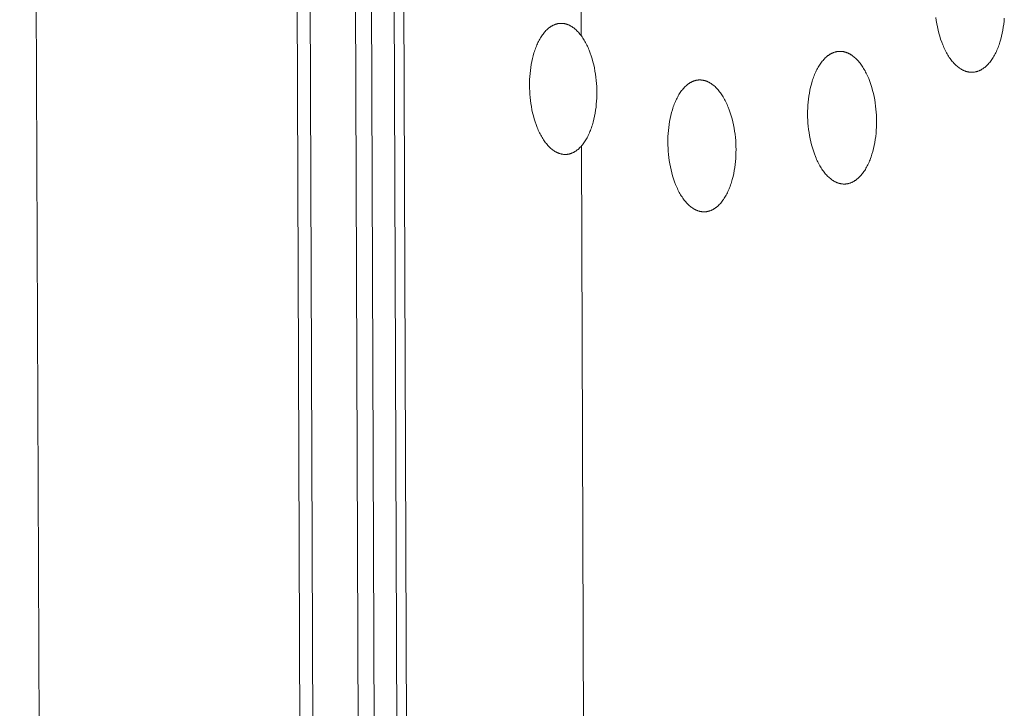
# Model space of a CAD drawing. Units: millimetres. Extents: x 0 to 17820, y 0 to 12600.
# Drawn here: x 4041 to 4267, y 4015 to 4173 of the extents above; entities that cross this region are included whole.
import ezdxf

# ---------------------------------------------------------------- set-up
doc = ezdxf.new("R2010")
doc.units = ezdxf.units.MM
doc.header["$MEASUREMENT"] = 0
doc.layers.add('Make2D$visible$lines', color=7, linetype='Continuous', true_color=0x000000)

msp = doc.modelspace()

# ---------------------------------------------------------------- linework, layer by layer
at = {"layer": 'Make2D$visible$lines', "color": 251, "lineweight": 20, "true_color": 0x696969}
for p, q in [((4113.92, 5341.737), (4120.573, 3566.26)), ((4124.272, 3565.456), (4117.67, 5332.986)), ((4122.879, 5333.618), (4129.458, 3564.329)), ((4125.053, 5333.882), (4131.621, 3563.859)), ((4106.536, 3754.774), (4101.328, 5128.731)), ((4109.5, 3755.023), (4104.307, 5128.618)), ((4041.448, 5123.795), (4046.861, 3765.618)), ((4169.972, 4169.256), (4168.71, 4522.088)), ((4163.94, 4171.809), (4163.851, 4171.773)), ((4164.03, 4171.842), (4163.94, 4171.809)), ((4164.12, 4171.873), (4164.03, 4171.842)), ((4164.209, 4171.901), (4164.12, 4171.873)), ((4164.298, 4171.928), (4164.209, 4171.901)), ((4164.388, 4171.952), (4164.298, 4171.928)), ((4164.477, 4171.974), (4164.388, 4171.952)), ((4164.566, 4171.994), (4164.477, 4171.974)), ((4164.655, 4172.012), (4164.566, 4171.994)), ((4164.744, 4172.028), (4164.655, 4172.012)), ((4164.832, 4172.041), (4164.744, 4172.028)), ((4164.921, 4172.053), (4164.832, 4172.041)), ((4165.009, 4172.063), (4164.921, 4172.053)), ((4165.097, 4172.07), (4165.009, 4172.063)), ((4165.184, 4172.076), (4165.097, 4172.07)), ((4165.272, 4172.079), (4165.184, 4172.076)), ((4165.359, 4172.081), (4165.272, 4172.079)), ((4165.445, 4172.081), (4165.359, 4172.081)), ((4165.532, 4172.079), (4165.445, 4172.081)), ((4165.618, 4172.075), (4165.532, 4172.079)), ((4165.703, 4172.069), (4165.618, 4172.075)), ((4165.789, 4172.061), (4165.703, 4172.069)), ((4165.874, 4172.052), (4165.789, 4172.061)), ((4165.96, 4172.04), (4165.874, 4172.052)), ((4166.046, 4172.027), (4165.96, 4172.04)), ((4166.132, 4172.012), (4166.046, 4172.027)), ((4166.219, 4171.995), (4166.132, 4172.012)), ((4166.306, 4171.976), (4166.219, 4171.995)), ((4166.394, 4171.954), (4166.306, 4171.976)), ((4166.481, 4171.931), (4166.394, 4171.954)), ((4166.569, 4171.906), (4166.481, 4171.931)), ((4166.658, 4171.879), (4166.569, 4171.906)), ((4166.746, 4171.849), (4166.658, 4171.879)), ((4166.835, 4171.818), (4166.746, 4171.849)), ((4166.924, 4171.784), (4166.835, 4171.818)), ((4251.155, 4173.427), (4251.254, 4172.708)), ((4251.254, 4172.708), (4251.373, 4171.987)), ((4251.373, 4171.987), (4251.511, 4171.268)), ((4266.601, 4171.194), (4266.696, 4171.896)), ((4266.696, 4171.896), (4266.772, 4172.599)), ((4266.772, 4172.599), (4266.829, 4173.299)), ((4161.261, 4169.641), (4161.103, 4169.426)), ((4161.421, 4169.847), (4161.261, 4169.641)), ((4161.584, 4170.045), (4161.421, 4169.847)), ((4161.75, 4170.233), (4161.584, 4170.045)), ((4161.917, 4170.413), (4161.75, 4170.233)), ((4162.087, 4170.583), (4161.917, 4170.413)), ((4162.258, 4170.744), (4162.087, 4170.583)), ((4162.344, 4170.821), (4162.258, 4170.744)), ((4162.431, 4170.896), (4162.344, 4170.821)), ((4162.518, 4170.968), (4162.431, 4170.896)), ((4162.605, 4171.038), (4162.518, 4170.968)), ((4162.693, 4171.106), (4162.605, 4171.038)), ((4162.781, 4171.171), (4162.693, 4171.106)), ((4162.869, 4171.234), (4162.781, 4171.171)), ((4162.958, 4171.295), (4162.869, 4171.234)), ((4163.046, 4171.353), (4162.958, 4171.295)), ((4163.135, 4171.409), (4163.046, 4171.353)), ((4163.224, 4171.463), (4163.135, 4171.409)), ((4163.313, 4171.514), (4163.224, 4171.463)), ((4163.403, 4171.563), (4163.313, 4171.514)), ((4163.492, 4171.61), (4163.403, 4171.563)), ((4163.582, 4171.654), (4163.492, 4171.61)), ((4163.671, 4171.696), (4163.582, 4171.654)), ((4163.761, 4171.736), (4163.671, 4171.696)), ((4163.851, 4171.773), (4163.761, 4171.736)), ((4167.013, 4171.748), (4166.924, 4171.784)), ((4167.103, 4171.71), (4167.013, 4171.748)), ((4167.192, 4171.67), (4167.103, 4171.71)), ((4167.282, 4171.628), (4167.192, 4171.67)), ((4167.372, 4171.584), (4167.282, 4171.628)), ((4167.462, 4171.537), (4167.372, 4171.584)), ((4167.552, 4171.488), (4167.462, 4171.537)), ((4167.642, 4171.437), (4167.552, 4171.488)), ((4167.732, 4171.384), (4167.642, 4171.437)), ((4167.822, 4171.328), (4167.732, 4171.384)), ((4167.912, 4171.27), (4167.822, 4171.328)), ((4168.002, 4171.21), (4167.912, 4171.27)), ((4168.092, 4171.147), (4168.002, 4171.21)), ((4168.272, 4171.016), (4168.092, 4171.147)), ((4168.452, 4170.875), (4168.272, 4171.016)), ((4168.631, 4170.724), (4168.452, 4170.875)), ((4168.809, 4170.565), (4168.631, 4170.724)), ((4168.986, 4170.396), (4168.809, 4170.565)), ((4169.162, 4170.218), (4168.986, 4170.396)), ((4169.336, 4170.032), (4169.162, 4170.218)), ((4169.509, 4169.836), (4169.336, 4170.032)), ((4169.681, 4169.631), (4169.509, 4169.836)), ((4169.85, 4169.417), (4169.681, 4169.631)), ((4251.511, 4171.268), (4251.668, 4170.554)), ((4251.668, 4170.554), (4251.846, 4169.847)), ((4251.846, 4169.847), (4252.042, 4169.151)), ((4266.199, 4169.115), (4266.353, 4169.8)), ((4266.353, 4169.8), (4266.487, 4170.494)), ((4266.487, 4170.494), (4266.601, 4171.194)), ((4159.959, 4167.415), (4159.833, 4167.131)), ((4160.089, 4167.692), (4159.959, 4167.415)), ((4160.223, 4167.962), (4160.089, 4167.692)), ((4160.361, 4168.226), (4160.223, 4167.962)), ((4160.503, 4168.481), (4160.361, 4168.226)), ((4160.648, 4168.73), (4160.503, 4168.481)), ((4160.797, 4168.97), (4160.648, 4168.73)), ((4160.948, 4169.202), (4160.797, 4168.97)), ((4161.103, 4169.426), (4160.948, 4169.202)), ((4170.018, 4169.195), (4169.85, 4169.417)), ((4170.183, 4168.963), (4170.018, 4169.195)), ((4170.345, 4168.724), (4170.183, 4168.963)), ((4170.505, 4168.476), (4170.345, 4168.724)), ((4170.662, 4168.221), (4170.505, 4168.476)), ((4170.816, 4167.957), (4170.662, 4168.221)), ((4170.967, 4167.686), (4170.816, 4167.957)), ((4171.115, 4167.408), (4170.967, 4167.686)), ((4171.259, 4167.123), (4171.115, 4167.408)), ((4252.042, 4169.151), (4252.258, 4168.469)), ((4252.258, 4168.469), (4252.493, 4167.802)), ((4252.493, 4167.802), (4252.745, 4167.156)), ((4265.619, 4167.14), (4265.728, 4167.459)), ((4265.728, 4167.459), (4265.832, 4167.782)), ((4265.832, 4167.782), (4266.025, 4168.441)), ((4266.025, 4168.441), (4266.199, 4169.115)), ((4159.167, 4165.306), (4158.982, 4164.66)), ((4159.267, 4165.623), (4159.167, 4165.306)), ((4159.371, 4165.935), (4159.267, 4165.623)), ((4159.48, 4166.242), (4159.371, 4165.935)), ((4159.593, 4166.544), (4159.48, 4166.242)), ((4159.711, 4166.84), (4159.593, 4166.544)), ((4159.833, 4167.131), (4159.711, 4166.84)), ((4171.399, 4166.831), (4171.259, 4167.123)), ((4171.536, 4166.532), (4171.399, 4166.831)), ((4171.669, 4166.228), (4171.536, 4166.532)), ((4171.798, 4165.917), (4171.669, 4166.228)), ((4172.043, 4165.28), (4171.798, 4165.917)), ((4172.271, 4164.624), (4172.043, 4165.28)), ((4227.01, 4165.05), (4226.919, 4164.996)), ((4227.102, 4165.102), (4227.01, 4165.05)), ((4227.193, 4165.151), (4227.102, 4165.102)), ((4227.285, 4165.199), (4227.193, 4165.151)), ((4227.377, 4165.243), (4227.285, 4165.199)), ((4227.468, 4165.286), (4227.377, 4165.243)), ((4227.56, 4165.326), (4227.468, 4165.286)), ((4227.652, 4165.364), (4227.56, 4165.326)), ((4227.744, 4165.4), (4227.652, 4165.364)), ((4227.836, 4165.433), (4227.744, 4165.4)), ((4227.928, 4165.464), (4227.836, 4165.433)), ((4228.019, 4165.493), (4227.928, 4165.464)), ((4228.111, 4165.52), (4228.019, 4165.493)), ((4228.203, 4165.544), (4228.111, 4165.52)), ((4228.294, 4165.566), (4228.203, 4165.544)), ((4228.385, 4165.586), (4228.294, 4165.566)), ((4228.476, 4165.604), (4228.385, 4165.586)), ((4228.567, 4165.62), (4228.476, 4165.604)), ((4228.658, 4165.634), (4228.567, 4165.62)), ((4228.748, 4165.646), (4228.658, 4165.634)), ((4228.839, 4165.655), (4228.748, 4165.646)), ((4228.929, 4165.663), (4228.839, 4165.655)), ((4229.018, 4165.668), (4228.929, 4165.663)), ((4229.108, 4165.672), (4229.018, 4165.668)), ((4229.197, 4165.673), (4229.108, 4165.672)), ((4229.286, 4165.673), (4229.197, 4165.673)), ((4229.374, 4165.671), (4229.286, 4165.673)), ((4229.463, 4165.667), (4229.374, 4165.671)), ((4229.55, 4165.661), (4229.463, 4165.667)), ((4229.638, 4165.653), (4229.55, 4165.661)), ((4229.725, 4165.643), (4229.638, 4165.653)), ((4229.813, 4165.632), (4229.725, 4165.643)), ((4229.901, 4165.618), (4229.813, 4165.632)), ((4229.99, 4165.602), (4229.901, 4165.618)), ((4230.079, 4165.585), (4229.99, 4165.602)), ((4230.168, 4165.565), (4230.079, 4165.585)), ((4230.257, 4165.544), (4230.168, 4165.565)), ((4230.347, 4165.52), (4230.257, 4165.544)), ((4230.437, 4165.495), (4230.347, 4165.52)), ((4230.528, 4165.467), (4230.437, 4165.495)), ((4230.619, 4165.437), (4230.528, 4165.467)), ((4230.71, 4165.405), (4230.619, 4165.437)), ((4230.801, 4165.371), (4230.71, 4165.405)), ((4230.892, 4165.335), (4230.801, 4165.371)), ((4230.984, 4165.296), (4230.892, 4165.335)), ((4231.075, 4165.255), (4230.984, 4165.296)), ((4231.167, 4165.213), (4231.075, 4165.255)), ((4231.259, 4165.167), (4231.167, 4165.213)), ((4231.351, 4165.12), (4231.259, 4165.167)), ((4231.443, 4165.071), (4231.351, 4165.12)), ((4231.536, 4165.019), (4231.443, 4165.071)), ((4252.745, 4167.156), (4252.878, 4166.84)), ((4252.878, 4166.84), (4253.015, 4166.531)), ((4253.015, 4166.531), (4253.156, 4166.228)), ((4253.156, 4166.228), (4253.301, 4165.931)), ((4253.301, 4165.931), (4253.449, 4165.641)), ((4253.449, 4165.641), (4253.601, 4165.359)), ((4253.601, 4165.359), (4253.757, 4165.083)), ((4253.757, 4165.083), (4253.916, 4164.816)), ((4264.588, 4164.804), (4264.731, 4165.072)), ((4264.731, 4165.072), (4264.871, 4165.348)), ((4264.871, 4165.348), (4265.007, 4165.631)), ((4265.007, 4165.631), (4265.138, 4165.921)), ((4265.138, 4165.921), (4265.265, 4166.217)), ((4265.265, 4166.217), (4265.387, 4166.519)), ((4265.387, 4166.519), (4265.506, 4166.827)), ((4265.506, 4166.827), (4265.619, 4167.14)), ((4158.668, 4163.329), (4158.539, 4162.649)), ((4158.815, 4164), (4158.668, 4163.329)), ((4158.982, 4164.66), (4158.815, 4164)), ((4172.48, 4163.951), (4172.271, 4164.624)), ((4172.672, 4163.265), (4172.48, 4163.951)), ((4172.844, 4162.569), (4172.672, 4163.265)), ((4224.837, 4162.991), (4224.678, 4162.765)), ((4224.999, 4163.209), (4224.837, 4162.991)), ((4225.163, 4163.417), (4224.999, 4163.209)), ((4225.33, 4163.617), (4225.163, 4163.417)), ((4225.499, 4163.808), (4225.33, 4163.617)), ((4225.671, 4163.989), (4225.499, 4163.808)), ((4225.845, 4164.161), (4225.671, 4163.989)), ((4226.02, 4164.324), (4225.845, 4164.161)), ((4226.197, 4164.478), (4226.02, 4164.324)), ((4226.287, 4164.551), (4226.197, 4164.478)), ((4226.376, 4164.621), (4226.287, 4164.551)), ((4226.466, 4164.69), (4226.376, 4164.621)), ((4226.556, 4164.756), (4226.466, 4164.69)), ((4226.647, 4164.819), (4226.556, 4164.756)), ((4226.737, 4164.881), (4226.647, 4164.819)), ((4226.828, 4164.94), (4226.737, 4164.881)), ((4226.919, 4164.996), (4226.828, 4164.94)), ((4231.628, 4164.965), (4231.536, 4165.019)), ((4231.72, 4164.908), (4231.628, 4164.965)), ((4231.813, 4164.849), (4231.72, 4164.908)), ((4231.997, 4164.725), (4231.813, 4164.849)), ((4232.182, 4164.591), (4231.997, 4164.725)), ((4232.365, 4164.448), (4232.182, 4164.591)), ((4232.549, 4164.296), (4232.365, 4164.448)), ((4232.731, 4164.135), (4232.549, 4164.296)), ((4232.912, 4163.964), (4232.731, 4164.135)), ((4233.093, 4163.784), (4232.912, 4163.964)), ((4233.272, 4163.594), (4233.093, 4163.784)), ((4233.449, 4163.396), (4233.272, 4163.594)), ((4233.624, 4163.188), (4233.449, 4163.396)), ((4233.798, 4162.971), (4233.624, 4163.188)), ((4233.969, 4162.746), (4233.798, 4162.971)), ((4253.916, 4164.816), (4254.078, 4164.556)), ((4254.078, 4164.556), (4254.243, 4164.304)), ((4254.243, 4164.304), (4254.411, 4164.061)), ((4254.411, 4164.061), (4254.581, 4163.826)), ((4254.581, 4163.826), (4254.754, 4163.6)), ((4254.754, 4163.6), (4254.929, 4163.382)), ((4254.929, 4163.382), (4255.105, 4163.174)), ((4255.105, 4163.174), (4255.284, 4162.974)), ((4255.284, 4162.974), (4255.465, 4162.784)), ((4263.144, 4162.758), (4263.316, 4162.95)), ((4263.316, 4162.95), (4263.485, 4163.151)), ((4263.485, 4163.151), (4263.652, 4163.362)), ((4263.652, 4163.362), (4263.816, 4163.581)), ((4263.816, 4163.581), (4263.977, 4163.809)), ((4263.977, 4163.809), (4264.135, 4164.045)), ((4264.135, 4164.045), (4264.289, 4164.29)), ((4264.289, 4164.29), (4264.44, 4164.543)), ((4264.44, 4164.543), (4264.588, 4164.804)), ((4158.267, 4160.587), (4158.212, 4159.901)), ((4158.339, 4161.276), (4158.267, 4160.587)), ((4158.43, 4161.964), (4158.339, 4161.276)), ((4158.539, 4162.649), (4158.43, 4161.964)), ((4172.997, 4161.865), (4172.844, 4162.569)), ((4173.131, 4161.156), (4172.997, 4161.865)), ((4173.246, 4160.446), (4173.131, 4161.156)), ((4223.535, 4160.67), (4223.41, 4160.376)), ((4223.665, 4160.957), (4223.535, 4160.67)), ((4223.798, 4161.238), (4223.665, 4160.957)), ((4223.935, 4161.511), (4223.798, 4161.238)), ((4224.077, 4161.778), (4223.935, 4161.511)), ((4224.222, 4162.036), (4224.077, 4161.778)), ((4224.371, 4162.287), (4224.222, 4162.036)), ((4224.523, 4162.53), (4224.371, 4162.287)), ((4224.678, 4162.765), (4224.523, 4162.53)), ((4234.138, 4162.512), (4233.969, 4162.746)), ((4234.305, 4162.27), (4234.138, 4162.512)), ((4234.469, 4162.019), (4234.305, 4162.27)), ((4234.629, 4161.76), (4234.469, 4162.019)), ((4234.787, 4161.493), (4234.629, 4161.76)), ((4234.942, 4161.219), (4234.787, 4161.493)), ((4235.093, 4160.937), (4234.942, 4161.219)), ((4235.24, 4160.648), (4235.093, 4160.937)), ((4235.384, 4160.352), (4235.24, 4160.648)), ((4255.465, 4162.784), (4255.646, 4162.603)), ((4255.646, 4162.603), (4255.829, 4162.432)), ((4255.829, 4162.432), (4256.013, 4162.269)), ((4256.013, 4162.269), (4256.198, 4162.116)), ((4256.198, 4162.116), (4256.384, 4161.973)), ((4256.384, 4161.973), (4256.57, 4161.838)), ((4256.57, 4161.838), (4256.756, 4161.713)), ((4256.756, 4161.713), (4256.849, 4161.654)), ((4256.849, 4161.654), (4256.942, 4161.597)), ((4256.942, 4161.597), (4257.035, 4161.543)), ((4257.035, 4161.543), (4257.129, 4161.491)), ((4257.129, 4161.491), (4257.222, 4161.441)), ((4257.222, 4161.441), (4257.315, 4161.393)), ((4257.315, 4161.393), (4257.408, 4161.348)), ((4257.408, 4161.348), (4257.5, 4161.305)), ((4257.5, 4161.305), (4257.593, 4161.264)), ((4257.593, 4161.264), (4257.685, 4161.225)), ((4257.685, 4161.225), (4257.778, 4161.188)), ((4257.778, 4161.188), (4257.87, 4161.154)), ((4257.87, 4161.154), (4257.962, 4161.122)), ((4257.962, 4161.122), (4258.053, 4161.092)), ((4258.053, 4161.092), (4258.145, 4161.064)), ((4258.145, 4161.064), (4258.236, 4161.038)), ((4258.236, 4161.038), (4258.327, 4161.014)), ((4258.327, 4161.014), (4258.417, 4160.992)), ((4258.417, 4160.992), (4258.507, 4160.973)), ((4258.507, 4160.973), (4258.597, 4160.955)), ((4258.597, 4160.955), (4258.687, 4160.939)), ((4258.687, 4160.939), (4258.776, 4160.926)), ((4258.776, 4160.926), (4258.865, 4160.914)), ((4258.865, 4160.914), (4258.953, 4160.904)), ((4258.953, 4160.904), (4259.041, 4160.896)), ((4259.041, 4160.896), (4259.13, 4160.89)), ((4259.13, 4160.89), (4259.219, 4160.886)), ((4259.219, 4160.886), (4259.309, 4160.883)), ((4259.309, 4160.883), (4259.399, 4160.883)), ((4259.399, 4160.883), (4259.489, 4160.884)), ((4259.489, 4160.884), (4259.579, 4160.888)), ((4259.579, 4160.888), (4259.67, 4160.893)), ((4259.67, 4160.893), (4259.761, 4160.901)), ((4259.761, 4160.901), (4259.852, 4160.911)), ((4259.852, 4160.911), (4259.944, 4160.922)), ((4259.944, 4160.922), (4260.036, 4160.936)), ((4260.036, 4160.936), (4260.128, 4160.952)), ((4260.128, 4160.952), (4260.22, 4160.97)), ((4260.22, 4160.97), (4260.312, 4160.99)), ((4260.312, 4160.99), (4260.405, 4161.012)), ((4260.405, 4161.012), (4260.497, 4161.037)), ((4260.497, 4161.037), (4260.59, 4161.064)), ((4260.59, 4161.064), (4260.683, 4161.092)), ((4260.683, 4161.092), (4260.776, 4161.124)), ((4260.776, 4161.124), (4260.869, 4161.157)), ((4260.869, 4161.157), (4260.962, 4161.193)), ((4260.962, 4161.193), (4261.055, 4161.231)), ((4261.055, 4161.231), (4261.148, 4161.271)), ((4261.148, 4161.271), (4261.241, 4161.314)), ((4261.241, 4161.314), (4261.334, 4161.359)), ((4261.334, 4161.359), (4261.427, 4161.406)), ((4261.427, 4161.406), (4261.519, 4161.456)), ((4261.519, 4161.456), (4261.612, 4161.508)), ((4261.612, 4161.508), (4261.705, 4161.563)), ((4261.705, 4161.563), (4261.797, 4161.62)), ((4261.797, 4161.62), (4261.889, 4161.679)), ((4261.889, 4161.679), (4261.981, 4161.74)), ((4261.981, 4161.74), (4262.072, 4161.804)), ((4262.072, 4161.804), (4262.164, 4161.871)), ((4262.164, 4161.871), (4262.255, 4161.939)), ((4262.255, 4161.939), (4262.346, 4162.011)), ((4262.346, 4162.011), (4262.436, 4162.084)), ((4262.436, 4162.084), (4262.616, 4162.238)), ((4262.616, 4162.238), (4262.794, 4162.402)), ((4262.794, 4162.402), (4262.97, 4162.576)), ((4262.97, 4162.576), (4263.144, 4162.758)), ((4158.153, 4158.545), (4158.148, 4157.88)), ((4158.174, 4159.22), (4158.153, 4158.545)), ((4158.212, 4159.901), (4158.174, 4159.22)), ((4173.343, 4159.737), (4173.246, 4160.446)), ((4173.421, 4159.031), (4173.343, 4159.737)), ((4173.481, 4158.331), (4173.421, 4159.031)), ((4173.523, 4157.64), (4173.481, 4158.331)), ((4194.6, 4158.284), (4194.51, 4158.221)), ((4194.689, 4158.345), (4194.6, 4158.284)), ((4194.779, 4158.403), (4194.689, 4158.345)), ((4194.869, 4158.459), (4194.779, 4158.403)), ((4194.959, 4158.513), (4194.869, 4158.459)), ((4195.049, 4158.565), (4194.959, 4158.513)), ((4195.14, 4158.614), (4195.049, 4158.565)), ((4195.23, 4158.66), (4195.14, 4158.614)), ((4195.321, 4158.705), (4195.23, 4158.66)), ((4195.412, 4158.747), (4195.321, 4158.705)), ((4195.502, 4158.787), (4195.412, 4158.747)), ((4195.593, 4158.824), (4195.502, 4158.787)), ((4195.684, 4158.86), (4195.593, 4158.824)), ((4195.775, 4158.893), (4195.684, 4158.86)), ((4195.865, 4158.923), (4195.775, 4158.893)), ((4195.956, 4158.952), (4195.865, 4158.923)), ((4196.047, 4158.978), (4195.956, 4158.952)), ((4196.137, 4159.003), (4196.047, 4158.978)), ((4196.227, 4159.025), (4196.137, 4159.003)), ((4196.317, 4159.044), (4196.227, 4159.025)), ((4196.407, 4159.062), (4196.317, 4159.044)), ((4196.497, 4159.078), (4196.407, 4159.062)), ((4196.587, 4159.091), (4196.497, 4159.078)), ((4196.676, 4159.103), (4196.587, 4159.091)), ((4196.765, 4159.112), (4196.676, 4159.103)), ((4196.854, 4159.12), (4196.765, 4159.112)), ((4196.943, 4159.125), (4196.854, 4159.12)), ((4197.031, 4159.128), (4196.943, 4159.125)), ((4197.119, 4159.13), (4197.031, 4159.128)), ((4197.207, 4159.129), (4197.119, 4159.13)), ((4197.295, 4159.127), (4197.207, 4159.129)), ((4197.382, 4159.123), (4197.295, 4159.127)), ((4197.468, 4159.117), (4197.382, 4159.123)), ((4197.555, 4159.109), (4197.468, 4159.117)), ((4197.641, 4159.099), (4197.555, 4159.109)), ((4197.728, 4159.088), (4197.641, 4159.099)), ((4197.815, 4159.074), (4197.728, 4159.088)), ((4197.903, 4159.058), (4197.815, 4159.074)), ((4197.99, 4159.041), (4197.903, 4159.058)), ((4198.079, 4159.021), (4197.99, 4159.041)), ((4198.167, 4159), (4198.079, 4159.021)), ((4198.256, 4158.976), (4198.167, 4159)), ((4198.345, 4158.951), (4198.256, 4158.976)), ((4198.434, 4158.923), (4198.345, 4158.951)), ((4198.524, 4158.893), (4198.434, 4158.923)), ((4198.614, 4158.861), (4198.524, 4158.893)), ((4198.704, 4158.827), (4198.614, 4158.861)), ((4198.794, 4158.791), (4198.704, 4158.827)), ((4198.885, 4158.753), (4198.794, 4158.791)), ((4198.975, 4158.712), (4198.885, 4158.753)), ((4199.066, 4158.67), (4198.975, 4158.712)), ((4199.157, 4158.625), (4199.066, 4158.67)), ((4199.248, 4158.577), (4199.157, 4158.625)), ((4199.339, 4158.528), (4199.248, 4158.577)), ((4199.43, 4158.476), (4199.339, 4158.528)), ((4199.521, 4158.422), (4199.43, 4158.476)), ((4199.612, 4158.366), (4199.521, 4158.422)), ((4199.704, 4158.308), (4199.612, 4158.366)), ((4199.886, 4158.184), (4199.704, 4158.308)), ((4222.853, 4158.824), (4222.663, 4158.171)), ((4222.955, 4159.145), (4222.853, 4158.824)), ((4223.062, 4159.46), (4222.955, 4159.145)), ((4223.174, 4159.771), (4223.062, 4159.46)), ((4223.29, 4160.077), (4223.174, 4159.771)), ((4223.41, 4160.376), (4223.29, 4160.077)), ((4235.524, 4160.05), (4235.384, 4160.352)), ((4235.66, 4159.741), (4235.524, 4160.05)), ((4235.792, 4159.427), (4235.66, 4159.741)), ((4236.043, 4158.782), (4235.792, 4159.427)), ((4236.276, 4158.117), (4236.043, 4158.782)), ((4158.158, 4157.212), (4158.148, 4157.88)), ((4158.184, 4156.533), (4158.158, 4157.212)), ((4158.227, 4155.843), (4158.184, 4156.533)), ((4173.549, 4156.958), (4173.523, 4157.64)), ((4173.559, 4156.289), (4173.549, 4156.958)), ((4173.559, 4156.289), (4173.554, 4155.621)), ((4192.656, 4156.245), (4192.502, 4156.012)), ((4192.812, 4156.469), (4192.656, 4156.245)), ((4192.972, 4156.685), (4192.812, 4156.469)), ((4193.134, 4156.893), (4192.972, 4156.685)), ((4193.299, 4157.091), (4193.134, 4156.893)), ((4193.467, 4157.28), (4193.299, 4157.091)), ((4193.636, 4157.46), (4193.467, 4157.28)), ((4193.808, 4157.631), (4193.636, 4157.46)), ((4193.981, 4157.793), (4193.808, 4157.631)), ((4194.068, 4157.87), (4193.981, 4157.793)), ((4194.156, 4157.945), (4194.068, 4157.87)), ((4194.244, 4158.018), (4194.156, 4157.945)), ((4194.333, 4158.088), (4194.244, 4158.018)), ((4194.421, 4158.156), (4194.333, 4158.088)), ((4194.51, 4158.221), (4194.421, 4158.156)), ((4200.068, 4158.051), (4199.886, 4158.184)), ((4200.25, 4157.909), (4200.068, 4158.051)), ((4200.431, 4157.757), (4200.25, 4157.909)), ((4200.611, 4157.596), (4200.431, 4157.757)), ((4200.79, 4157.426), (4200.611, 4157.596)), ((4200.968, 4157.247), (4200.79, 4157.426)), ((4201.145, 4157.058), (4200.968, 4157.247)), ((4201.32, 4156.861), (4201.145, 4157.058)), ((4201.494, 4156.654), (4201.32, 4156.861)), ((4201.665, 4156.439), (4201.494, 4156.654)), ((4201.834, 4156.215), (4201.665, 4156.439)), ((4202.001, 4155.982), (4201.834, 4156.215)), ((4222.209, 4156.136), (4222.097, 4155.442)), ((4222.341, 4156.824), (4222.209, 4156.136)), ((4222.492, 4157.503), (4222.341, 4156.824)), ((4222.663, 4158.171), (4222.492, 4157.503)), ((4236.491, 4157.436), (4236.276, 4158.117)), ((4236.687, 4156.742), (4236.491, 4157.436)), ((4236.863, 4156.036), (4236.687, 4156.742)), ((4237.02, 4155.324), (4236.863, 4156.036)), ((4158.286, 4155.145), (4158.227, 4155.843)), ((4158.364, 4154.442), (4158.286, 4155.145)), ((4158.46, 4153.734), (4158.364, 4154.442)), ((4173.495, 4154.261), (4173.44, 4153.573)), ((4173.533, 4154.945), (4173.495, 4154.261)), ((4173.554, 4155.621), (4173.533, 4154.945)), ((4191.403, 4153.872), (4191.284, 4153.574)), ((4191.527, 4154.164), (4191.403, 4153.872)), ((4191.654, 4154.449), (4191.527, 4154.164)), ((4191.786, 4154.728), (4191.654, 4154.449)), ((4191.922, 4154.999), (4191.786, 4154.728)), ((4192.061, 4155.264), (4191.922, 4154.999)), ((4192.205, 4155.521), (4192.061, 4155.264)), ((4192.352, 4155.77), (4192.205, 4155.521)), ((4192.502, 4156.012), (4192.352, 4155.77)), ((4202.166, 4155.741), (4202.001, 4155.982)), ((4202.328, 4155.491), (4202.166, 4155.741)), ((4202.487, 4155.234), (4202.328, 4155.491)), ((4202.643, 4154.968), (4202.487, 4155.234)), ((4202.795, 4154.695), (4202.643, 4154.968)), ((4202.945, 4154.415), (4202.795, 4154.695)), ((4203.091, 4154.127), (4202.945, 4154.415)), ((4203.233, 4153.833), (4203.091, 4154.127)), ((4203.371, 4153.533), (4203.233, 4153.833)), ((4221.929, 4154.05), (4221.873, 4153.355)), ((4222.003, 4154.746), (4221.929, 4154.05)), ((4222.097, 4155.442), (4222.003, 4154.746)), ((4237.157, 4154.607), (4237.02, 4155.324)), ((4237.275, 4153.888), (4237.157, 4154.607)), ((4237.373, 4153.17), (4237.275, 4153.888)), ((4158.574, 4153.026), (4158.46, 4153.734)), ((4158.708, 4152.319), (4158.574, 4153.026)), ((4158.86, 4151.617), (4158.708, 4152.319)), ((4159.031, 4150.922), (4158.86, 4151.617)), ((4173.276, 4152.193), (4173.166, 4151.507)), ((4173.367, 4152.883), (4173.276, 4152.193)), ((4173.44, 4153.573), (4173.367, 4152.883)), ((4190.665, 4151.681), (4190.496, 4151.017)), ((4190.853, 4152.33), (4190.665, 4151.681)), ((4190.953, 4152.649), (4190.853, 4152.33)), ((4191.059, 4152.962), (4190.953, 4152.649)), ((4191.169, 4153.271), (4191.059, 4152.962)), ((4191.284, 4153.574), (4191.169, 4153.271)), ((4203.505, 4153.226), (4203.371, 4153.533)), ((4203.636, 4152.913), (4203.505, 4153.226)), ((4203.884, 4152.272), (4203.636, 4152.913)), ((4204.114, 4151.611), (4203.884, 4152.272)), ((4204.326, 4150.934), (4204.114, 4151.611)), ((4221.812, 4151.983), (4221.807, 4151.309)), ((4221.834, 4152.666), (4221.812, 4151.983)), ((4221.873, 4153.355), (4221.834, 4152.666)), ((4237.453, 4152.455), (4237.373, 4153.17)), ((4237.514, 4151.747), (4237.453, 4152.455)), ((4237.558, 4151.047), (4237.514, 4151.747)), ((4159.222, 4150.237), (4159.031, 4150.922)), ((4159.43, 4149.566), (4159.222, 4150.237)), ((4159.657, 4148.911), (4159.43, 4149.566)), ((4172.721, 4149.491), (4172.534, 4148.844)), ((4172.888, 4150.153), (4172.721, 4149.491)), ((4173.037, 4150.825), (4172.888, 4150.153)), ((4173.166, 4151.507), (4173.037, 4150.825)), ((4190.217, 4149.659), (4190.106, 4148.97)), ((4190.347, 4150.342), (4190.217, 4149.659)), ((4190.496, 4151.017), (4190.347, 4150.342)), ((4204.52, 4150.243), (4204.326, 4150.934)), ((4204.694, 4149.542), (4204.52, 4150.243)), ((4204.849, 4148.834), (4204.694, 4149.542)), ((4221.807, 4151.309), (4221.817, 4150.634)), ((4221.817, 4150.634), (4221.843, 4149.946)), ((4221.843, 4149.946), (4221.887, 4149.248)), ((4237.584, 4150.357), (4237.558, 4151.047)), ((4237.594, 4149.68), (4237.584, 4150.357)), ((4237.589, 4149.004), (4237.594, 4149.68)), ((4159.901, 4148.274), (4159.657, 4148.911)), ((4160.029, 4147.964), (4159.901, 4148.274)), ((4160.162, 4147.66), (4160.029, 4147.964)), ((4160.298, 4147.361), (4160.162, 4147.66)), ((4160.438, 4147.07), (4160.298, 4147.361)), ((4160.581, 4146.784), (4160.438, 4147.07)), ((4171.865, 4147.018), (4171.739, 4146.734)), ((4171.988, 4147.308), (4171.865, 4147.018)), ((4172.106, 4147.605), (4171.988, 4147.308)), ((4172.22, 4147.907), (4172.106, 4147.605)), ((4172.329, 4148.215), (4172.22, 4147.907)), ((4172.434, 4148.527), (4172.329, 4148.215)), ((4172.534, 4148.844), (4172.434, 4148.527)), ((4189.94, 4147.586), (4189.885, 4146.896)), ((4190.014, 4148.278), (4189.94, 4147.586)), ((4190.106, 4148.97), (4190.014, 4148.278)), ((4204.985, 4148.121), (4204.849, 4148.834)), ((4205.101, 4147.406), (4204.985, 4148.121)), ((4205.199, 4146.692), (4205.101, 4147.406)), ((4221.887, 4149.248), (4221.948, 4148.542)), ((4221.948, 4148.542), (4222.027, 4147.829)), ((4222.027, 4147.829), (4222.125, 4147.113)), ((4222.125, 4147.113), (4222.242, 4146.396)), ((4237.472, 4146.931), (4237.528, 4147.628)), ((4237.528, 4147.628), (4237.567, 4148.319)), ((4237.567, 4148.319), (4237.589, 4149.004)), ((4160.728, 4146.506), (4160.581, 4146.784)), ((4160.879, 4146.235), (4160.728, 4146.506)), ((4161.032, 4145.971), (4160.879, 4146.235)), ((4161.189, 4145.716), (4161.032, 4145.971)), ((4161.348, 4145.468), (4161.189, 4145.716)), ((4161.51, 4145.228), (4161.348, 4145.468)), ((4161.674, 4144.997), (4161.51, 4145.228)), ((4161.841, 4144.774), (4161.674, 4144.997)), ((4162.01, 4144.56), (4161.841, 4144.774)), ((4170.745, 4144.947), (4170.59, 4144.724)), ((4170.898, 4145.179), (4170.745, 4144.947)), ((4171.047, 4145.419), (4170.898, 4145.179)), ((4171.193, 4145.667), (4171.047, 4145.419)), ((4171.335, 4145.923), (4171.193, 4145.667)), ((4171.473, 4146.186), (4171.335, 4145.923)), ((4171.608, 4146.457), (4171.473, 4146.186)), ((4171.739, 4146.734), (4171.608, 4146.457)), ((4189.826, 4145.532), (4189.82, 4144.862)), ((4189.83, 4144.191), (4189.82, 4144.862)), ((4189.847, 4146.21), (4189.826, 4145.532)), ((4189.885, 4146.896), (4189.847, 4146.21)), ((4205.277, 4145.982), (4205.199, 4146.692)), ((4205.338, 4145.278), (4205.277, 4145.982)), ((4205.381, 4144.582), (4205.338, 4145.278)), ((4222.242, 4146.396), (4222.379, 4145.681)), ((4222.379, 4145.681), (4222.535, 4144.97)), ((4222.535, 4144.97), (4222.71, 4144.266)), ((4237.057, 4144.15), (4237.19, 4144.84)), ((4237.19, 4144.84), (4237.303, 4145.535)), ((4237.303, 4145.535), (4237.397, 4146.233)), ((4237.397, 4146.233), (4237.472, 4146.931)), ((4162.181, 4144.354), (4162.01, 4144.56)), ((4162.354, 4144.158), (4162.181, 4144.354)), ((4162.528, 4143.97), (4162.354, 4144.158)), ((4162.703, 4143.792), (4162.528, 4143.97)), ((4162.88, 4143.623), (4162.703, 4143.792)), ((4163.058, 4143.462), (4162.88, 4143.623)), ((4163.236, 4143.312), (4163.058, 4143.462)), ((4163.415, 4143.17), (4163.236, 4143.312)), ((4163.595, 4143.037), (4163.415, 4143.17)), ((4163.775, 4142.914), (4163.595, 4143.037)), ((4163.865, 4142.855), (4163.775, 4142.914)), ((4163.955, 4142.799), (4163.865, 4142.855)), ((4164.045, 4142.745), (4163.955, 4142.799)), ((4164.135, 4142.694), (4164.045, 4142.745)), ((4164.225, 4142.644), (4164.135, 4142.694)), ((4164.314, 4142.597), (4164.225, 4142.644)), ((4164.404, 4142.552), (4164.314, 4142.597)), ((4164.494, 4142.51), (4164.404, 4142.552)), ((4164.583, 4142.469), (4164.494, 4142.51)), ((4168.105, 4142.506), (4168.015, 4142.464)), ((4168.195, 4142.55), (4168.105, 4142.506)), ((4168.284, 4142.596), (4168.195, 4142.55)), ((4168.374, 4142.645), (4168.284, 4142.596)), ((4168.463, 4142.695), (4168.374, 4142.645)), ((4168.552, 4142.749), (4168.463, 4142.695)), ((4168.641, 4142.804), (4168.552, 4142.749)), ((4168.73, 4142.862), (4168.641, 4142.804)), ((4168.819, 4142.922), (4168.73, 4142.862)), ((4168.907, 4142.985), (4168.819, 4142.922)), ((4168.996, 4143.05), (4168.907, 4142.985)), ((4169.083, 4143.117), (4168.996, 4143.05)), ((4169.171, 4143.186), (4169.083, 4143.117)), ((4169.258, 4143.258), (4169.171, 4143.186)), ((4169.345, 4143.333), (4169.258, 4143.258)), ((4169.432, 4143.409), (4169.345, 4143.333)), ((4169.604, 4143.57), (4169.432, 4143.409)), ((4169.774, 4143.739), (4169.604, 4143.57)), ((4169.942, 4143.918), (4169.774, 4143.739)), ((4170.107, 4144.106), (4169.942, 4143.918)), ((4172.157, 3558.639), (4170.062, 4144.054)), ((4170.271, 4144.303), (4170.107, 4144.106)), ((4170.432, 4144.509), (4170.271, 4144.303)), ((4170.59, 4144.724), (4170.432, 4144.509)), ((4189.856, 4143.507), (4189.83, 4144.191)), ((4189.899, 4142.813), (4189.856, 4143.507)), ((4189.96, 4142.111), (4189.899, 4142.813)), ((4205.407, 4143.897), (4205.381, 4144.582)), ((4205.412, 4142.552), (4205.391, 4141.871)), ((4205.417, 4143.223), (4205.407, 4143.897)), ((4205.417, 4143.223), (4205.412, 4142.552)), ((4222.71, 4144.266), (4222.905, 4143.573)), ((4222.905, 4143.573), (4223.118, 4142.893)), ((4223.118, 4142.893), (4223.35, 4142.23)), ((4236.542, 4142.146), (4236.734, 4142.801)), ((4236.734, 4142.801), (4236.905, 4143.47)), ((4236.905, 4143.47), (4237.057, 4144.15)), ((4164.672, 4142.431), (4164.583, 4142.469)), ((4164.762, 4142.395), (4164.672, 4142.431)), ((4164.85, 4142.36), (4164.762, 4142.395)), ((4164.939, 4142.328), (4164.85, 4142.36)), ((4165.028, 4142.299), (4164.939, 4142.328)), ((4165.116, 4142.271), (4165.028, 4142.299)), ((4165.204, 4142.245), (4165.116, 4142.271)), ((4165.292, 4142.221), (4165.204, 4142.245)), ((4165.379, 4142.2), (4165.292, 4142.221)), ((4165.466, 4142.18), (4165.379, 4142.2)), ((4165.553, 4142.162), (4165.466, 4142.18)), ((4165.639, 4142.147), (4165.553, 4142.162)), ((4165.725, 4142.133), (4165.639, 4142.147)), ((4165.811, 4142.121), (4165.725, 4142.133)), ((4165.896, 4142.111), (4165.811, 4142.121)), ((4165.982, 4142.103), (4165.896, 4142.111)), ((4166.067, 4142.097), (4165.982, 4142.103)), ((4166.153, 4142.092), (4166.067, 4142.097)), ((4166.24, 4142.09), (4166.153, 4142.092)), ((4166.327, 4142.089), (4166.24, 4142.09)), ((4166.414, 4142.09), (4166.327, 4142.089)), ((4166.501, 4142.093), (4166.414, 4142.09)), ((4166.589, 4142.098), (4166.501, 4142.093)), ((4166.676, 4142.105), (4166.589, 4142.098)), ((4166.765, 4142.114), (4166.676, 4142.105)), ((4166.853, 4142.126), (4166.765, 4142.114)), ((4166.942, 4142.139), (4166.853, 4142.126)), ((4167.03, 4142.154), (4166.942, 4142.139)), ((4167.119, 4142.171), (4167.03, 4142.154)), ((4167.209, 4142.191), (4167.119, 4142.171)), ((4167.298, 4142.212), (4167.209, 4142.191)), ((4167.387, 4142.236), (4167.298, 4142.212)), ((4167.477, 4142.262), (4167.387, 4142.236)), ((4167.566, 4142.29), (4167.477, 4142.262)), ((4167.656, 4142.321), (4167.566, 4142.29)), ((4167.746, 4142.353), (4167.656, 4142.321)), ((4167.836, 4142.388), (4167.746, 4142.353)), ((4167.926, 4142.425), (4167.836, 4142.388)), ((4168.015, 4142.464), (4167.926, 4142.425)), ((4190.038, 4141.403), (4189.96, 4142.111)), ((4190.135, 4140.691), (4190.038, 4141.403)), ((4190.251, 4139.979), (4190.135, 4140.691)), ((4205.296, 4140.492), (4205.222, 4139.798)), ((4205.352, 4141.184), (4205.296, 4140.492)), ((4205.391, 4141.871), (4205.352, 4141.184)), ((4223.35, 4142.23), (4223.6, 4141.586)), ((4223.6, 4141.586), (4223.731, 4141.272)), ((4223.731, 4141.272), (4223.867, 4140.963)), ((4223.867, 4140.963), (4224.006, 4140.661)), ((4224.006, 4140.661), (4224.15, 4140.365)), ((4224.15, 4140.365), (4224.297, 4140.077)), ((4235.727, 4140.011), (4235.857, 4140.299)), ((4235.857, 4140.299), (4235.982, 4140.592)), ((4235.982, 4140.592), (4236.103, 4140.892)), ((4236.103, 4140.892), (4236.22, 4141.198)), ((4236.22, 4141.198), (4236.332, 4141.509)), ((4236.332, 4141.509), (4236.44, 4141.825)), ((4236.44, 4141.825), (4236.542, 4142.146)), ((4190.386, 4139.267), (4190.251, 4139.979)), ((4190.54, 4138.56), (4190.386, 4139.267)), ((4190.713, 4137.861), (4190.54, 4138.56)), ((4205.018, 4138.414), (4204.888, 4137.729)), ((4205.13, 4139.104), (4205.018, 4138.414)), ((4205.222, 4139.798), (4205.13, 4139.104)), ((4224.297, 4140.077), (4224.447, 4139.795)), ((4224.447, 4139.795), (4224.601, 4139.52)), ((4224.601, 4139.52), (4224.758, 4139.253)), ((4224.758, 4139.253), (4224.918, 4138.994)), ((4224.918, 4138.994), (4225.082, 4138.743)), ((4225.082, 4138.743), (4225.248, 4138.5)), ((4225.248, 4138.5), (4225.416, 4138.266)), ((4225.416, 4138.266), (4225.587, 4138.04)), ((4225.587, 4138.04), (4225.76, 4137.823)), ((4234.549, 4137.978), (4234.709, 4138.204)), ((4234.709, 4138.204), (4234.865, 4138.439)), ((4234.865, 4138.439), (4235.018, 4138.681)), ((4235.018, 4138.681), (4235.167, 4138.932)), ((4235.167, 4138.932), (4235.313, 4139.191)), ((4235.313, 4139.191), (4235.455, 4139.457)), ((4235.455, 4139.457), (4235.593, 4139.731)), ((4235.593, 4139.731), (4235.727, 4140.011)), ((4190.906, 4137.172), (4190.713, 4137.861)), ((4191.117, 4136.496), (4190.906, 4137.172)), ((4191.346, 4135.836), (4191.117, 4136.496)), ((4191.593, 4135.195), (4191.346, 4135.836)), ((4204.568, 4136.387), (4204.379, 4135.737)), ((4204.737, 4137.052), (4204.568, 4136.387)), ((4204.888, 4137.729), (4204.737, 4137.052)), ((4225.76, 4137.823), (4225.935, 4137.615)), ((4225.935, 4137.615), (4226.112, 4137.416)), ((4226.112, 4137.416), (4226.29, 4137.226)), ((4226.29, 4137.226), (4226.47, 4137.045)), ((4226.47, 4137.045), (4226.651, 4136.874)), ((4226.651, 4136.874), (4226.833, 4136.711)), ((4226.833, 4136.711), (4227.016, 4136.558)), ((4227.016, 4136.558), (4227.199, 4136.415)), ((4227.199, 4136.415), (4227.383, 4136.28)), ((4227.383, 4136.28), (4227.567, 4136.155)), ((4227.567, 4136.155), (4227.659, 4136.096)), ((4227.659, 4136.096), (4227.752, 4136.039)), ((4227.752, 4136.039), (4227.844, 4135.984)), ((4227.844, 4135.984), (4227.936, 4135.932)), ((4227.936, 4135.932), (4228.028, 4135.882)), ((4228.028, 4135.882), (4228.12, 4135.834)), ((4228.12, 4135.834), (4228.212, 4135.789)), ((4228.212, 4135.789), (4228.303, 4135.745)), ((4228.303, 4135.745), (4228.395, 4135.704)), ((4232.003, 4135.737), (4232.095, 4135.781)), ((4232.095, 4135.781), (4232.187, 4135.828)), ((4232.187, 4135.828), (4232.278, 4135.877)), ((4232.278, 4135.877), (4232.37, 4135.928)), ((4232.37, 4135.928), (4232.461, 4135.982)), ((4232.461, 4135.982), (4232.553, 4136.038)), ((4232.553, 4136.038), (4232.644, 4136.096)), ((4232.644, 4136.096), (4232.735, 4136.157)), ((4232.735, 4136.157), (4232.825, 4136.22)), ((4232.825, 4136.22), (4232.916, 4136.286)), ((4232.916, 4136.286), (4233.006, 4136.354)), ((4233.006, 4136.354), (4233.095, 4136.424)), ((4233.095, 4136.424), (4233.185, 4136.497)), ((4233.185, 4136.497), (4233.274, 4136.572)), ((4233.274, 4136.572), (4233.362, 4136.649)), ((4233.362, 4136.649), (4233.538, 4136.811)), ((4233.538, 4136.811), (4233.713, 4136.983)), ((4233.713, 4136.983), (4233.885, 4137.164)), ((4233.885, 4137.164), (4234.055, 4137.354)), ((4234.055, 4137.354), (4234.222, 4137.553)), ((4234.222, 4137.553), (4234.387, 4137.761)), ((4234.387, 4137.761), (4234.549, 4137.978)), ((4191.723, 4134.883), (4191.593, 4135.195)), ((4191.857, 4134.577), (4191.723, 4134.883)), ((4191.994, 4134.276), (4191.857, 4134.577)), ((4192.136, 4133.982), (4191.994, 4134.276)), ((4192.281, 4133.695), (4192.136, 4133.982)), ((4192.43, 4133.414), (4192.281, 4133.695)), ((4203.573, 4133.616), (4203.441, 4133.337)), ((4203.702, 4133.902), (4203.573, 4133.616)), ((4203.826, 4134.193), (4203.702, 4133.902)), ((4203.945, 4134.491), (4203.826, 4134.193)), ((4204.061, 4134.795), (4203.945, 4134.491)), ((4204.171, 4135.104), (4204.061, 4134.795)), ((4204.278, 4135.418), (4204.171, 4135.104)), ((4204.379, 4135.737), (4204.278, 4135.418)), ((4228.395, 4135.704), (4228.487, 4135.665)), ((4228.487, 4135.665), (4228.578, 4135.628)), ((4228.578, 4135.628), (4228.669, 4135.594)), ((4228.669, 4135.594), (4228.76, 4135.561)), ((4228.76, 4135.561), (4228.85, 4135.531)), ((4228.85, 4135.531), (4228.941, 4135.503)), ((4228.941, 4135.503), (4229.031, 4135.476)), ((4229.031, 4135.476), (4229.121, 4135.452)), ((4229.121, 4135.452), (4229.21, 4135.43)), ((4229.21, 4135.43), (4229.299, 4135.41)), ((4229.299, 4135.41), (4229.388, 4135.392)), ((4229.388, 4135.392), (4229.477, 4135.376)), ((4229.477, 4135.376), (4229.565, 4135.362)), ((4229.565, 4135.362), (4229.653, 4135.35)), ((4229.653, 4135.35), (4229.74, 4135.34)), ((4229.74, 4135.34), (4229.828, 4135.332)), ((4229.828, 4135.332), (4229.915, 4135.325)), ((4229.915, 4135.325), (4230.004, 4135.32)), ((4230.004, 4135.32), (4230.092, 4135.318)), ((4230.092, 4135.318), (4230.181, 4135.317)), ((4230.181, 4135.317), (4230.27, 4135.318)), ((4230.27, 4135.318), (4230.36, 4135.321)), ((4230.36, 4135.321), (4230.449, 4135.326)), ((4230.449, 4135.326), (4230.539, 4135.333)), ((4230.539, 4135.333), (4230.63, 4135.342)), ((4230.63, 4135.342), (4230.72, 4135.353)), ((4230.72, 4135.353), (4230.811, 4135.367)), ((4230.811, 4135.367), (4230.902, 4135.382)), ((4230.902, 4135.382), (4230.993, 4135.399)), ((4230.993, 4135.399), (4231.085, 4135.419)), ((4231.085, 4135.419), (4231.176, 4135.441)), ((4231.176, 4135.441), (4231.268, 4135.465)), ((4231.268, 4135.465), (4231.359, 4135.491)), ((4231.359, 4135.491), (4231.451, 4135.519)), ((4231.451, 4135.519), (4231.543, 4135.55)), ((4231.543, 4135.55), (4231.635, 4135.583)), ((4231.635, 4135.583), (4231.727, 4135.618)), ((4231.727, 4135.618), (4231.819, 4135.655)), ((4231.819, 4135.655), (4231.911, 4135.695)), ((4231.911, 4135.695), (4232.003, 4135.737)), ((4192.582, 4133.141), (4192.43, 4133.414)), ((4192.737, 4132.876), (4192.582, 4133.141)), ((4192.896, 4132.618), (4192.737, 4132.876)), ((4193.057, 4132.369), (4192.896, 4132.618)), ((4193.221, 4132.127), (4193.057, 4132.369)), ((4193.387, 4131.894), (4193.221, 4132.127)), ((4193.556, 4131.669), (4193.387, 4131.894)), ((4193.727, 4131.453), (4193.556, 4131.669)), ((4193.9, 4131.246), (4193.727, 4131.453)), ((4194.075, 4131.048), (4193.9, 4131.246)), ((4202.251, 4131.382), (4202.088, 4131.175)), ((4202.411, 4131.597), (4202.251, 4131.382)), ((4202.568, 4131.821), (4202.411, 4131.597)), ((4202.722, 4132.054), (4202.568, 4131.821)), ((4202.873, 4132.295), (4202.722, 4132.054)), ((4203.021, 4132.544), (4202.873, 4132.295)), ((4203.165, 4132.801), (4203.021, 4132.544)), ((4203.305, 4133.066), (4203.165, 4132.801)), ((4203.441, 4133.337), (4203.305, 4133.066)), ((4194.251, 4130.859), (4194.075, 4131.048)), ((4194.429, 4130.679), (4194.251, 4130.859)), ((4194.607, 4130.509), (4194.429, 4130.679)), ((4194.787, 4130.347), (4194.607, 4130.509)), ((4194.968, 4130.195), (4194.787, 4130.347)), ((4195.149, 4130.052), (4194.968, 4130.195)), ((4195.331, 4129.918), (4195.149, 4130.052)), ((4195.513, 4129.793), (4195.331, 4129.918)), ((4195.604, 4129.734), (4195.513, 4129.793)), ((4195.695, 4129.678), (4195.604, 4129.734)), ((4195.786, 4129.623), (4195.695, 4129.678)), ((4195.877, 4129.571), (4195.786, 4129.623)), ((4195.968, 4129.521), (4195.877, 4129.571)), ((4196.059, 4129.474), (4195.968, 4129.521)), ((4196.15, 4129.428), (4196.059, 4129.474)), ((4196.24, 4129.385), (4196.15, 4129.428)), ((4196.331, 4129.344), (4196.24, 4129.385)), ((4196.421, 4129.305), (4196.331, 4129.344)), ((4196.511, 4129.268), (4196.421, 4129.305)), ((4196.601, 4129.234), (4196.511, 4129.268)), ((4196.691, 4129.201), (4196.601, 4129.234)), ((4196.781, 4129.171), (4196.691, 4129.201)), ((4196.87, 4129.143), (4196.781, 4129.171)), ((4196.959, 4129.117), (4196.87, 4129.143)), ((4197.048, 4129.093), (4196.959, 4129.117)), ((4197.136, 4129.071), (4197.048, 4129.093)), ((4197.224, 4129.051), (4197.136, 4129.071)), ((4197.312, 4129.033), (4197.224, 4129.051)), ((4197.4, 4129.017), (4197.312, 4129.033)), ((4197.487, 4129.003), (4197.4, 4129.017)), ((4197.574, 4128.991), (4197.487, 4129.003)), ((4197.66, 4128.98), (4197.574, 4128.991)), ((4198.628, 4128.993), (4198.539, 4128.982)), ((4198.718, 4129.006), (4198.628, 4128.993)), ((4198.808, 4129.021), (4198.718, 4129.006)), ((4198.898, 4129.038), (4198.808, 4129.021)), ((4198.988, 4129.057), (4198.898, 4129.038)), ((4199.078, 4129.079), (4198.988, 4129.057)), ((4199.169, 4129.102), (4199.078, 4129.079)), ((4199.26, 4129.128), (4199.169, 4129.102)), ((4199.35, 4129.156), (4199.26, 4129.128)), ((4199.441, 4129.187), (4199.35, 4129.156)), ((4199.532, 4129.219), (4199.441, 4129.187)), ((4199.623, 4129.254), (4199.532, 4129.219)), ((4199.714, 4129.291), (4199.623, 4129.254)), ((4199.804, 4129.33), (4199.714, 4129.291)), ((4199.895, 4129.372), (4199.804, 4129.33)), ((4199.986, 4129.416), (4199.895, 4129.372)), ((4200.077, 4129.462), (4199.986, 4129.416)), ((4200.167, 4129.511), (4200.077, 4129.462)), ((4200.258, 4129.562), (4200.167, 4129.511)), ((4200.348, 4129.615), (4200.258, 4129.562)), ((4200.438, 4129.671), (4200.348, 4129.615)), ((4200.528, 4129.729), (4200.438, 4129.671)), ((4200.618, 4129.789), (4200.528, 4129.729)), ((4200.708, 4129.852), (4200.618, 4129.789)), ((4200.797, 4129.917), (4200.708, 4129.852)), ((4200.886, 4129.984), (4200.797, 4129.917)), ((4200.974, 4130.054), (4200.886, 4129.984)), ((4201.063, 4130.126), (4200.974, 4130.054)), ((4201.151, 4130.201), (4201.063, 4130.126)), ((4201.238, 4130.278), (4201.151, 4130.201)), ((4201.412, 4130.438), (4201.238, 4130.278)), ((4201.584, 4130.609), (4201.412, 4130.438)), ((4201.754, 4130.788), (4201.584, 4130.609)), ((4201.922, 4130.977), (4201.754, 4130.788)), ((4202.088, 4131.175), (4201.922, 4130.977)), ((4197.746, 4128.972), (4197.66, 4128.98)), ((4197.833, 4128.965), (4197.746, 4128.972)), ((4197.92, 4128.961), (4197.833, 4128.965)), ((4198.008, 4128.958), (4197.92, 4128.961)), ((4198.095, 4128.957), (4198.008, 4128.958)), ((4198.183, 4128.958), (4198.095, 4128.957)), ((4198.272, 4128.961), (4198.183, 4128.958)), ((4198.36, 4128.966), (4198.272, 4128.961)), ((4198.449, 4128.973), (4198.36, 4128.966)), ((4198.539, 4128.982), (4198.449, 4128.973))]:
    msp.add_line(p, q, dxfattribs=at)

doc.saveas('drawing.dxf')
